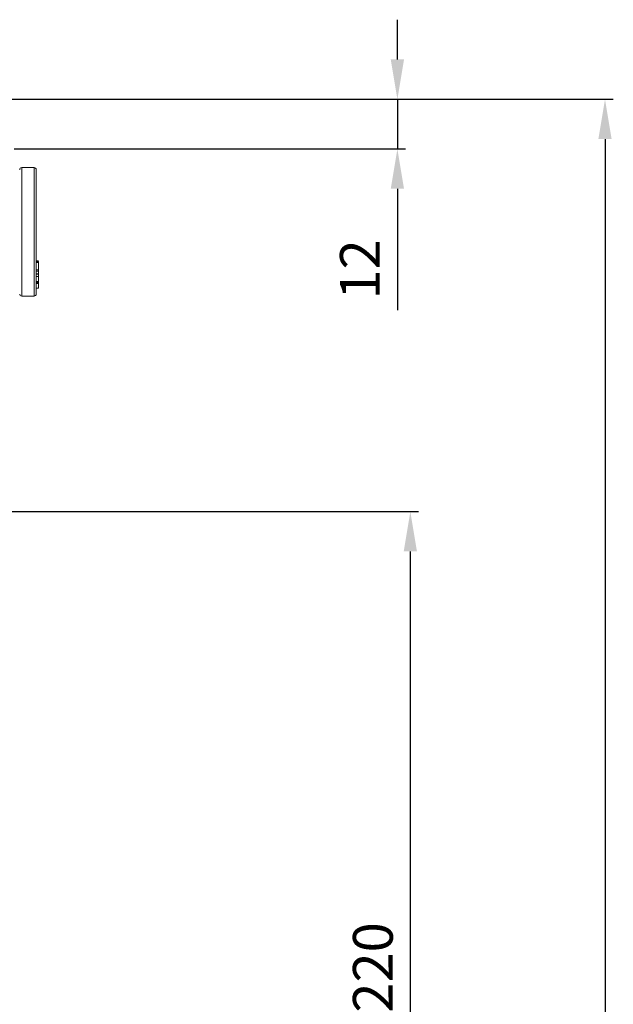
# Model space of a CAD drawing. Units: inches. Extents: x 527 to 2667, y -12420 to -10906.
# Drawn here: x 1320 to 1463, y -11633 to -11396 of the extents above; entities that cross this region are included whole.
import ezdxf

# ---------------------------------------------------------------- set-up
doc = ezdxf.new("R2010")
doc.units = ezdxf.units.IN
doc.header["$MEASUREMENT"] = 0
doc.styles.add('blockfont', font='simplex.shx')
doc.styles.add('ROMANS', font='romans.shx', dxfattribs={"height": 1})
doc.dimstyles.new('STANDARD$0', dxfattribs={"dimtxt": 5, "dimasz": 5, "dimexe": 0.5, "dimexo": 0.5, "dimgap": 1.2, "dimtad": 1, "dimdec": 1, "dimzin": 0, "dimdsep": 46, "dimtxsty": 'ROMANS', "dimcen": 0.09, "dimclrd": 2, "dimclre": 2, "dimclrt": 2, "dimadec": 0, "dimazin": 0, "dimtfac": 1, "dimtdec": 1, "dimtofl": 0, "dimtmove": 0, "dimatfit": 1, "dimfxl": 1, "dimtolj": 1, "dimtzin": 0, "dimarcsym": 0})

# ---------------------------------------------------------------- blocks, each defined once
blk = doc.blocks.new('*D69')
at = {"color": 132, "lineweight": -2}
for p, q in [((1410.68, -11405.46), (1410.68, -11395.86)), ((1316.72, -11415.06), (1412.68, -11415.06)), ((1410.68, -11415.06), (1410.68, -11427.06)), ((1318.2, -11427.06), (1412.68, -11427.06)), ((1410.68, -11436.66), (1410.68, -11465.97))]:
    blk.add_line(p, q, dxfattribs=at)
at = {"color": 132}
for points in [[(1409.08, -11405.46), (1412.28, -11405.46), (1410.68, -11415.06)], [(1409.08, -11436.66), (1412.28, -11436.66), (1410.68, -11427.06)]]:
    blk.add_solid(points, dxfattribs=at)
at = {"layer": 'Defpoints', "color": 0}
for p in [(1314.72, -11415.06), (1316.2, -11427.06), (1410.68, -11427.06)]:
    blk.add_point(p, dxfattribs=at)
at = {"insert": (1402.88, -11456.12), "char_height": 9.6, "attachment_point": 5, "rotation": 90, "style": 'blockfont'}
blk.add_mtext('12', dxfattribs=at)
blk = doc.blocks.new('*D71')
at = {"color": 132, "lineweight": -2}
for p, q in [((1263.08, -11514.56), (1415.81, -11514.56)), ((1413.81, -11724.96), (1413.81, -11524.16)), ((1260.73, -11734.56), (1415.81, -11734.56))]:
    blk.add_line(p, q, dxfattribs=at)
at = {"color": 132}
for points in [[(1412.21, -11524.16), (1415.41, -11524.16), (1413.81, -11514.56)], [(1412.21, -11724.96), (1415.41, -11724.96), (1413.81, -11734.56)]]:
    blk.add_solid(points, dxfattribs=at)
at = {"layer": 'Defpoints', "color": 0}
for p in [(1261.08, -11514.56), (1413.81, -11514.56), (1258.73, -11734.56)]:
    blk.add_point(p, dxfattribs=at)
at = {"insert": (1406.01, -11624.56), "char_height": 9.6, "attachment_point": 5, "rotation": 90, "style": 'blockfont'}
blk.add_mtext('220', dxfattribs=at)
blk = doc.blocks.new('*D72')
at = {"color": 132, "lineweight": -2}
for p, q in [((1316.72, -11415.06), (1462.79, -11415.06)), ((1460.79, -11424.66), (1460.79, -11868.36)), ((1343.75, -11877.96), (1462.79, -11877.96))]:
    blk.add_line(p, q, dxfattribs=at)
at = {"color": 132}
for points in [[(1459.19, -11424.66), (1462.39, -11424.66), (1460.79, -11415.06)], [(1459.19, -11868.36), (1462.39, -11868.36), (1460.79, -11877.96)]]:
    blk.add_solid(points, dxfattribs=at)
at = {"layer": 'Defpoints', "color": 0}
for p in [(1314.72, -11415.06), (1341.75, -11877.96), (1460.79, -11877.96)]:
    blk.add_point(p, dxfattribs=at)
at = {"insert": (1452.99, -11646.51), "char_height": 9.6, "attachment_point": 5, "rotation": 90, "style": 'blockfont'}
blk.add_mtext('463', dxfattribs=at)

msp = doc.modelspace()

# ---------------------------------------------------------------- linework, layer by layer
at = {"color": 7, "linetype": 'Continuous', "lineweight": 15}
for p, q in [((1323.03, -11431.5597), (1320.03, -11431.5597)), ((1323.53, -11432.0597), (1323.53, -11462.0597)), ((1324.0925, -11454.0594), (1323.53, -11454.0594)), ((1324.03, -11454.1635), (1323.53, -11454.1635)), ((1324.03, -11454.2405), (1323.53, -11454.2405)), ((1324.03, -11454.4246), (1323.53, -11454.4246)), ((1324.03, -11454.4246), (1324.03, -11454.2405)), ((1324.03, -11456.2603), (1324.03, -11454.4246)), ((1324.03, -11456.2603), (1323.53, -11456.2603)), ((1324.03, -11456.5033), (1323.53, -11456.5033)), ((1324.03, -11456.2578), (1324.0925, -11456.2578)), ((1324.03, -11456.5033), (1324.03, -11456.2603)), ((1324.03, -11457.1654), (1324.03, -11456.5033)), ((1324.03, -11457.1654), (1323.53, -11457.1654)), ((1324.03, -11457.2869), (1323.53, -11457.2869)), ((1324.03, -11457.8248), (1323.53, -11457.8248)), ((1324.03, -11459.0155), (1323.53, -11459.0155)), ((1324.03, -11459.1543), (1323.53, -11459.1543)), ((1324.03, -11457.2869), (1324.03, -11457.1654)), ((1324.03, -11457.8248), (1324.03, -11457.2869)), ((1324.03, -11457.6636), (1324.0925, -11457.6636)), ((1324.03, -11459.0155), (1324.03, -11457.8248)), ((1324.03, -11459.1543), (1324.03, -11459.0155)), ((1324.03, -11459.3973), (1324.03, -11459.1543)), ((1324.03, -11459.3973), (1323.53, -11459.3973)), ((1324.03, -11459.5361), (1323.53, -11459.5361)), ((1324.03, -11460.6641), (1323.53, -11460.6641)), ((1324.03, -11459.5361), (1324.03, -11459.3973)), ((1324.03, -11460.6641), (1324.03, -11459.5361)), ((1320.03, -11462.5597), (1323.03, -11462.5597))]:
    msp.add_line(p, q, dxfattribs=at)
at = {"color": 8, "linetype": 'Continuous', "lineweight": 15}
for p, q in [((1320.03, -11431.5597), (1320.03, -11462.5597)), ((1323.03, -11462.5597), (1323.03, -11431.5597))]:
    msp.add_line(p, q, dxfattribs=at)
at = {"color": 7, "linetype": 'Continuous', "lineweight": 15}
for centre, start, end in [((1320.03, -11432.0597), 90, 180), ((1323.03, -11432.0597), 0, 90), ((1320.03, -11462.0597), 180, 270), ((1323.03, -11462.0597), 270, 0)]:
    msp.add_arc(centre, 0.5, start, end, dxfattribs=at)

# ---------------------------------------------------------------- dimensions: what is measured, and where the dimension line sits
at = {"color": 0}
for base, p1, p2, picture, middle in [((1410.6796, -11427.0597), (1314.7153, -11415.0597), (1316.2014, -11427.0597), '*D69', (1402.8796, -11456.1169)), ((1460.7924, -11877.9597), (1314.7153, -11415.0597), (1341.7465, -11877.9597), '*D72', (1452.9924, -11646.5097)), ((1413.8146, -11514.5597), (1258.7284, -11734.5597), (1261.0822, -11514.5597), '*D71', (1406.0146, -11624.5597))]:
    dim = msp.add_linear_dim(base=base, p1=p1, p2=p2, angle=90, dimstyle='STANDARD$0', override={"dimscale": 2, "dimtxt": 4.8, "dimasz": 4.8, "dimexe": 1, "dimexo": 1, "dimgap": 1.5, "dimdec": 0, "dimzin": 8, "dimtxsty": 'blockfont', "dimcen": 6, "dimclrd": 132, "dimclre": 132, "dimclrt": 256, "dimadec": 4, "dimazin": 2, "dimtdec": 0, "dimtofl": 1, "dimtolj": 0, "dimtzin": 8, "dimarcsym": 1}, dxfattribs=at)
    dim.commit()
    dim.dimension.update_dxf_attribs({"geometry": picture, "text_midpoint": middle})

doc.saveas('drawing.dxf')
